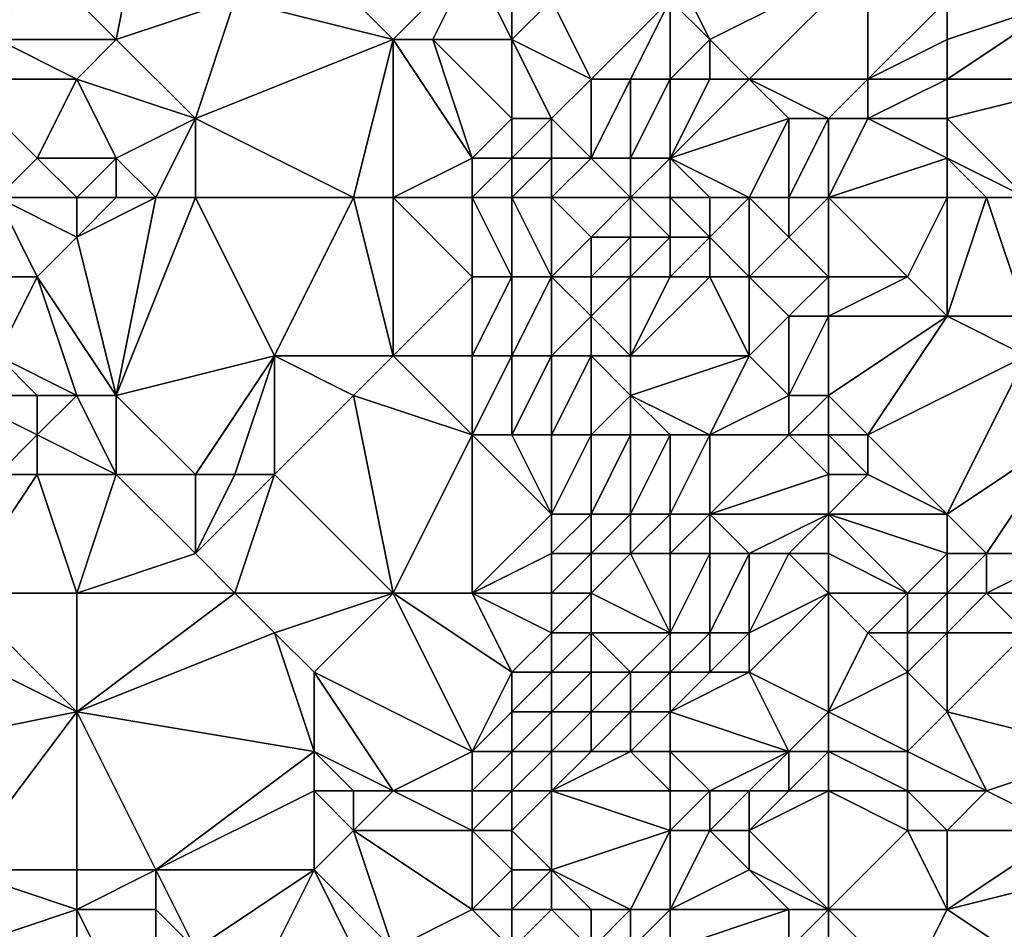
# Model space of a CAD drawing. Units: metres. Extents: x 74375 to 75000, y 354000 to 354500.
# Drawn here: x 74848 to 74872, y 354392 to 354414 of the extents above; entities that cross this region are included whole.
import ezdxf

# ---------------------------------------------------------------- set-up
doc = ezdxf.new("R2010")
doc.units = ezdxf.units.M
doc.layers.add('Terrain', color=15, linetype='Continuous')

msp = doc.modelspace()

# ---------------------------------------------------------------- linework, layer by layer
at = {"layer": 'Terrain'}
for points in [[(74851, 354419, 305), (74848, 354416, 304.51), (74850, 354414, 304.83), (74851, 354419, 305)], [(74851, 354419, 305), (74850, 354414, 304.83), (74853, 354415, 305.13), (74851, 354419, 305)], [(74846, 354415, 304.41), (74847, 354414, 304.67), (74848, 354416, 304.51), (74846, 354415, 304.41)], [(74850, 354414, 304.83), (74848, 354416, 304.51), (74847, 354414, 304.67), (74850, 354414, 304.83)], [(74857, 354414, 304.74), (74855, 354416, 305.03), (74853, 354415, 305.13), (74857, 354414, 304.74)], [(74857, 354414, 304.74), (74859, 354416, 304.45), (74855, 354416, 305.03), (74857, 354414, 304.74)], [(74857, 354414, 304.74), (74858, 354414, 304.45), (74859, 354416, 304.45), (74857, 354414, 304.74)], [(74860, 354414, 303.41), (74859, 354416, 304.45), (74858, 354414, 304.45), (74860, 354414, 303.41)], [(74860, 354414, 303.41), (74860, 354416, 304.19), (74859, 354416, 304.45), (74860, 354414, 303.41)], [(74860, 354414, 303.41), (74861, 354415, 303.45), (74860, 354416, 304.19), (74860, 354414, 303.41)], [(74865, 354414, 301.99), (74864, 354416, 302.22), (74864, 354415, 302.18), (74865, 354414, 301.99)], [(74865, 354414, 301.99), (74869, 354416, 302.42), (74864, 354416, 302.22), (74865, 354414, 301.99)], [(74866, 354413, 302.02), (74869, 354416, 302.42), (74865, 354414, 301.99), (74866, 354413, 302.02)], [(74866, 354413, 302.02), (74869, 354413, 302.51), (74869, 354416, 302.42), (74866, 354413, 302.02)], [(74869, 354413, 302.51), (74871, 354415, 303.09), (74869, 354416, 302.42), (74869, 354413, 302.51)], [(74852, 354412, 305.07), (74853, 354415, 305.13), (74850, 354414, 304.83), (74852, 354412, 305.07)], [(74852, 354412, 305.07), (74857, 354414, 304.74), (74853, 354415, 305.13), (74852, 354412, 305.07)], [(74862, 354413, 302.61), (74861, 354415, 303.45), (74860, 354414, 303.41), (74862, 354413, 302.61)], [(74862, 354413, 302.61), (74864, 354415, 302.18), (74861, 354415, 303.45), (74862, 354413, 302.61)], [(74863, 354413, 302.31), (74864, 354415, 302.18), (74862, 354413, 302.61), (74863, 354413, 302.31)], [(74864, 354413, 302.14), (74864, 354415, 302.18), (74863, 354413, 302.31), (74864, 354413, 302.14)], [(74864, 354413, 302.14), (74865, 354414, 301.99), (74864, 354415, 302.18), (74864, 354413, 302.14)], [(74869, 354413, 302.51), (74871, 354414, 303.19), (74871, 354415, 303.09), (74869, 354413, 302.51)], [(74875, 354413, 303.79), (74874, 354415, 303.64), (74871, 354413, 303.32), (74875, 354413, 303.79)], [(74871, 354413, 303.32), (74874, 354415, 303.64), (74871, 354414, 303.19), (74871, 354413, 303.32)], [(74871, 354414, 303.19), (74874, 354415, 303.64), (74871, 354415, 303.09), (74871, 354414, 303.19)], [(74846, 354413, 304.21), (74849, 354413, 304.9), (74847, 354414, 304.67), (74846, 354413, 304.21)], [(74849, 354413, 304.9), (74850, 354414, 304.83), (74847, 354414, 304.67), (74849, 354413, 304.9)], [(74852, 354412, 305.07), (74850, 354414, 304.83), (74849, 354413, 304.9), (74852, 354412, 305.07)], [(74856, 354410, 305.16), (74857, 354414, 304.74), (74852, 354412, 305.07), (74856, 354410, 305.16)], [(74857, 354410, 305.02), (74857, 354414, 304.74), (74856, 354410, 305.16), (74857, 354410, 305.02)], [(74857, 354410, 305.02), (74859, 354411, 304.77), (74857, 354414, 304.74), (74857, 354410, 305.02)], [(74857, 354414, 304.74), (74859, 354411, 304.77), (74858, 354414, 304.45), (74857, 354414, 304.74)], [(74859, 354411, 304.77), (74860, 354412, 304.16), (74858, 354414, 304.45), (74859, 354411, 304.77)], [(74860, 354412, 304.16), (74860, 354414, 303.41), (74858, 354414, 304.45), (74860, 354412, 304.16)], [(74861, 354412, 303.47), (74860, 354414, 303.41), (74860, 354412, 304.16), (74861, 354412, 303.47)], [(74861, 354412, 303.47), (74862, 354413, 302.61), (74860, 354414, 303.41), (74861, 354412, 303.47)], [(74865, 354413, 302.02), (74865, 354414, 301.99), (74864, 354413, 302.14), (74865, 354413, 302.02)], [(74866, 354413, 302.02), (74865, 354414, 301.99), (74865, 354413, 302.02), (74866, 354413, 302.02)], [(74871, 354413, 303.32), (74871, 354414, 303.19), (74869, 354413, 302.51), (74871, 354413, 303.32)], [(74846, 354413, 304.21), (74847, 354410, 304.33), (74848, 354411, 304.52), (74846, 354413, 304.21)], [(74846, 354413, 304.21), (74848, 354411, 304.52), (74849, 354413, 304.9), (74846, 354413, 304.21)], [(74850, 354411, 305), (74849, 354413, 304.9), (74848, 354411, 304.52), (74850, 354411, 305)], [(74850, 354411, 305), (74852, 354412, 305.07), (74849, 354413, 304.9), (74850, 354411, 305)], [(74862, 354411, 302.62), (74862, 354413, 302.61), (74861, 354412, 303.47), (74862, 354411, 302.62)], [(74863, 354411, 302.22), (74863, 354413, 302.31), (74862, 354411, 302.62), (74863, 354411, 302.22)], [(74862, 354411, 302.62), (74863, 354413, 302.31), (74862, 354413, 302.61), (74862, 354411, 302.62)], [(74864, 354411, 301.98), (74864, 354413, 302.14), (74863, 354411, 302.22), (74864, 354411, 301.98)], [(74863, 354411, 302.22), (74864, 354413, 302.14), (74863, 354413, 302.31), (74863, 354411, 302.22)], [(74864, 354411, 301.98), (74867, 354412, 302.12), (74866, 354413, 302.02), (74864, 354411, 301.98)], [(74864, 354411, 301.98), (74866, 354413, 302.02), (74865, 354413, 302.02), (74864, 354411, 301.98)], [(74864, 354411, 301.98), (74865, 354413, 302.02), (74864, 354413, 302.14), (74864, 354411, 301.98)], [(74868, 354412, 302.36), (74866, 354413, 302.02), (74867, 354412, 302.12), (74868, 354412, 302.36)], [(74868, 354412, 302.36), (74869, 354413, 302.51), (74866, 354413, 302.02), (74868, 354412, 302.36)], [(74868, 354412, 302.36), (74869, 354412, 302.65), (74869, 354413, 302.51), (74868, 354412, 302.36)], [(74871, 354412, 303.54), (74871, 354413, 303.32), (74869, 354412, 302.65), (74871, 354412, 303.54)], [(74869, 354412, 302.65), (74871, 354413, 303.32), (74869, 354413, 302.51), (74869, 354412, 302.65)], [(74873, 354410, 304.15), (74875, 354413, 303.79), (74871, 354412, 303.54), (74873, 354410, 304.15)], [(74871, 354412, 303.54), (74875, 354413, 303.79), (74871, 354413, 303.32), (74871, 354412, 303.54)], [(74851, 354410, 304.98), (74852, 354412, 305.07), (74850, 354411, 305), (74851, 354410, 304.98)], [(74852, 354410, 304.96), (74852, 354412, 305.07), (74851, 354410, 304.98), (74852, 354410, 304.96)], [(74856, 354410, 305.16), (74852, 354412, 305.07), (74852, 354410, 304.96), (74856, 354410, 305.16)], [(74860, 354411, 304.43), (74860, 354412, 304.16), (74859, 354411, 304.77), (74860, 354411, 304.43)], [(74861, 354411, 303.59), (74861, 354412, 303.47), (74860, 354411, 304.43), (74861, 354411, 303.59)], [(74860, 354411, 304.43), (74861, 354412, 303.47), (74860, 354412, 304.16), (74860, 354411, 304.43)], [(74862, 354411, 302.62), (74861, 354412, 303.47), (74861, 354411, 303.59), (74862, 354411, 302.62)], [(74866, 354410, 301.94), (74867, 354412, 302.12), (74864, 354411, 301.98), (74866, 354410, 301.94)], [(74867, 354410, 302.25), (74867, 354412, 302.12), (74866, 354410, 301.94), (74867, 354410, 302.25)], [(74868, 354410, 302.61), (74868, 354412, 302.36), (74867, 354410, 302.25), (74868, 354410, 302.61)], [(74867, 354410, 302.25), (74868, 354412, 302.36), (74867, 354412, 302.12), (74867, 354410, 302.25)], [(74868, 354410, 302.61), (74871, 354411, 303.72), (74869, 354412, 302.65), (74868, 354410, 302.61)], [(74868, 354410, 302.61), (74869, 354412, 302.65), (74868, 354412, 302.36), (74868, 354410, 302.61)], [(74871, 354411, 303.72), (74871, 354412, 303.54), (74869, 354412, 302.65), (74871, 354411, 303.72)], [(74873, 354410, 304.15), (74871, 354412, 303.54), (74871, 354411, 303.72), (74873, 354410, 304.15)], [(74849, 354410, 304.92), (74848, 354411, 304.52), (74847, 354410, 304.33), (74849, 354410, 304.92)], [(74849, 354410, 304.92), (74850, 354411, 305), (74848, 354411, 304.52), (74849, 354410, 304.92)], [(74850, 354410, 304.97), (74850, 354411, 305), (74849, 354410, 304.92), (74850, 354410, 304.97)], [(74851, 354410, 304.98), (74850, 354411, 305), (74850, 354410, 304.97), (74851, 354410, 304.98)], [(74857, 354410, 305.02), (74859, 354410, 304.78), (74859, 354411, 304.77), (74857, 354410, 305.02)], [(74860, 354410, 304.42), (74860, 354411, 304.43), (74859, 354410, 304.78), (74860, 354410, 304.42)], [(74859, 354410, 304.78), (74860, 354411, 304.43), (74859, 354411, 304.77), (74859, 354410, 304.78)], [(74861, 354410, 303.54), (74861, 354411, 303.59), (74860, 354410, 304.42), (74861, 354410, 303.54)], [(74860, 354410, 304.42), (74861, 354411, 303.59), (74860, 354411, 304.43), (74860, 354410, 304.42)], [(74863, 354410, 302.14), (74862, 354411, 302.62), (74861, 354410, 303.54), (74863, 354410, 302.14)], [(74861, 354410, 303.54), (74862, 354411, 302.62), (74861, 354411, 303.59), (74861, 354410, 303.54)], [(74863, 354410, 302.14), (74863, 354411, 302.22), (74862, 354411, 302.62), (74863, 354410, 302.14)], [(74864, 354410, 302), (74864, 354411, 301.98), (74863, 354410, 302.14), (74864, 354410, 302)], [(74863, 354410, 302.14), (74864, 354411, 301.98), (74863, 354411, 302.22), (74863, 354410, 302.14)], [(74866, 354410, 301.94), (74864, 354411, 301.98), (74865, 354410, 301.91), (74866, 354410, 301.94)], [(74865, 354410, 301.91), (74864, 354411, 301.98), (74864, 354410, 302), (74865, 354410, 301.91)], [(74868, 354410, 302.61), (74871, 354410, 303.78), (74871, 354411, 303.72), (74868, 354410, 302.61)], [(74873, 354410, 304.15), (74871, 354411, 303.72), (74872, 354410, 303.99), (74873, 354410, 304.15)], [(74872, 354410, 303.99), (74871, 354411, 303.72), (74871, 354410, 303.78), (74872, 354410, 303.99)], [(74849, 354410, 304.92), (74847, 354410, 304.33), (74849, 354409, 304.91), (74849, 354410, 304.92)], [(74847, 354410, 304.33), (74847, 354408, 304.46), (74848, 354408, 304.63), (74847, 354410, 304.33)], [(74847, 354410, 304.33), (74848, 354408, 304.63), (74849, 354409, 304.91), (74847, 354410, 304.33)], [(74851, 354410, 304.98), (74850, 354410, 304.97), (74849, 354409, 304.91), (74851, 354410, 304.98)], [(74851, 354410, 304.98), (74849, 354409, 304.91), (74850, 354405, 304.77), (74851, 354410, 304.98)], [(74850, 354410, 304.97), (74849, 354410, 304.92), (74849, 354409, 304.91), (74850, 354410, 304.97)], [(74852, 354410, 304.96), (74851, 354410, 304.98), (74850, 354405, 304.77), (74852, 354410, 304.96)], [(74852, 354410, 304.96), (74850, 354405, 304.77), (74854, 354406, 305.08), (74852, 354410, 304.96)], [(74856, 354410, 305.16), (74852, 354410, 304.96), (74854, 354406, 305.08), (74856, 354410, 305.16)], [(74856, 354410, 305.16), (74854, 354406, 305.08), (74857, 354406, 304.94), (74856, 354410, 305.16)], [(74857, 354410, 305.02), (74856, 354410, 305.16), (74857, 354406, 304.94), (74857, 354410, 305.02)], [(74857, 354410, 305.02), (74857, 354406, 304.94), (74859, 354408, 304.87), (74857, 354410, 305.02)], [(74857, 354410, 305.02), (74859, 354408, 304.87), (74859, 354410, 304.78), (74857, 354410, 305.02)], [(74860, 354410, 304.42), (74859, 354410, 304.78), (74860, 354408, 304.55), (74860, 354410, 304.42)], [(74859, 354410, 304.78), (74859, 354408, 304.87), (74860, 354408, 304.55), (74859, 354410, 304.78)], [(74861, 354410, 303.54), (74860, 354410, 304.42), (74861, 354408, 303.81), (74861, 354410, 303.54)], [(74860, 354410, 304.42), (74860, 354408, 304.55), (74861, 354408, 303.81), (74860, 354410, 304.42)], [(74863, 354410, 302.14), (74861, 354410, 303.54), (74862, 354409, 302.58), (74863, 354410, 302.14)], [(74861, 354410, 303.54), (74861, 354408, 303.81), (74862, 354409, 302.58), (74861, 354410, 303.54)], [(74863, 354410, 302.14), (74862, 354409, 302.58), (74863, 354409, 302.09), (74863, 354410, 302.14)], [(74864, 354410, 302), (74863, 354410, 302.14), (74864, 354409, 301.99), (74864, 354410, 302)], [(74863, 354410, 302.14), (74863, 354409, 302.09), (74864, 354409, 301.99), (74863, 354410, 302.14)], [(74865, 354410, 301.91), (74864, 354410, 302), (74865, 354409, 301.92), (74865, 354410, 301.91)], [(74864, 354410, 302), (74864, 354409, 301.99), (74865, 354409, 301.92), (74864, 354410, 302)], [(74866, 354410, 301.94), (74865, 354410, 301.91), (74865, 354409, 301.92), (74866, 354410, 301.94)], [(74866, 354410, 301.94), (74865, 354409, 301.92), (74866, 354408, 302.23), (74866, 354410, 301.94)], [(74867, 354410, 302.25), (74866, 354410, 301.94), (74867, 354409, 302.35), (74867, 354410, 302.25)], [(74866, 354410, 301.94), (74866, 354408, 302.23), (74867, 354409, 302.35), (74866, 354410, 301.94)], [(74868, 354410, 302.61), (74867, 354410, 302.25), (74867, 354409, 302.35), (74868, 354410, 302.61)], [(74868, 354410, 302.61), (74867, 354409, 302.35), (74868, 354408, 303.18), (74868, 354410, 302.61)], [(74868, 354410, 302.61), (74868, 354408, 303.18), (74870, 354408, 303.83), (74868, 354410, 302.61)], [(74868, 354410, 302.61), (74870, 354408, 303.83), (74871, 354410, 303.78), (74868, 354410, 302.61)], [(74871, 354410, 303.78), (74870, 354408, 303.83), (74871, 354407, 304.04), (74871, 354410, 303.78)], [(74872, 354410, 303.99), (74871, 354410, 303.78), (74871, 354407, 304.04), (74872, 354410, 303.99)], [(74872, 354410, 303.99), (74871, 354407, 304.04), (74873, 354407, 304.3), (74872, 354410, 303.99)], [(74873, 354410, 304.15), (74872, 354410, 303.99), (74873, 354407, 304.3), (74873, 354410, 304.15)], [(74850, 354405, 304.77), (74849, 354409, 304.91), (74848, 354408, 304.63), (74850, 354405, 304.77)], [(74862, 354408, 302.84), (74862, 354409, 302.58), (74861, 354408, 303.81), (74862, 354408, 302.84)], [(74863, 354408, 302.41), (74863, 354409, 302.09), (74862, 354408, 302.84), (74863, 354408, 302.41)], [(74862, 354408, 302.84), (74863, 354409, 302.09), (74862, 354409, 302.58), (74862, 354408, 302.84)], [(74864, 354408, 302.25), (74864, 354409, 301.99), (74863, 354408, 302.41), (74864, 354408, 302.25)], [(74863, 354408, 302.41), (74864, 354409, 301.99), (74863, 354409, 302.09), (74863, 354408, 302.41)], [(74865, 354408, 302.17), (74865, 354409, 301.92), (74864, 354408, 302.25), (74865, 354408, 302.17)], [(74864, 354408, 302.25), (74865, 354409, 301.92), (74864, 354409, 301.99), (74864, 354408, 302.25)], [(74866, 354408, 302.23), (74865, 354409, 301.92), (74865, 354408, 302.17), (74866, 354408, 302.23)], [(74868, 354408, 303.18), (74867, 354409, 302.35), (74866, 354408, 302.23), (74868, 354408, 303.18)], [(74849, 354405, 304.75), (74848, 354408, 304.63), (74847, 354406, 304.58), (74849, 354405, 304.75)], [(74847, 354406, 304.58), (74848, 354408, 304.63), (74847, 354408, 304.46), (74847, 354406, 304.58)], [(74850, 354405, 304.77), (74848, 354408, 304.63), (74849, 354405, 304.75), (74850, 354405, 304.77)], [(74857, 354406, 304.94), (74859, 354406, 304.77), (74859, 354408, 304.87), (74857, 354406, 304.94)], [(74860, 354406, 304.43), (74860, 354408, 304.55), (74859, 354406, 304.77), (74860, 354406, 304.43)], [(74859, 354406, 304.77), (74860, 354408, 304.55), (74859, 354408, 304.87), (74859, 354406, 304.77)], [(74861, 354406, 303.84), (74861, 354408, 303.81), (74860, 354406, 304.43), (74861, 354406, 303.84)], [(74860, 354406, 304.43), (74861, 354408, 303.81), (74860, 354408, 304.55), (74860, 354406, 304.43)], [(74861, 354406, 303.84), (74862, 354407, 303.06), (74861, 354408, 303.81), (74861, 354406, 303.84)], [(74862, 354407, 303.06), (74862, 354408, 302.84), (74861, 354408, 303.81), (74862, 354407, 303.06)], [(74863, 354406, 302.96), (74863, 354408, 302.41), (74862, 354407, 303.06), (74863, 354406, 302.96)], [(74862, 354407, 303.06), (74863, 354408, 302.41), (74862, 354408, 302.84), (74862, 354407, 303.06)], [(74866, 354406, 302.88), (74865, 354408, 302.17), (74863, 354406, 302.96), (74866, 354406, 302.88)], [(74863, 354406, 302.96), (74864, 354408, 302.25), (74863, 354408, 302.41), (74863, 354406, 302.96)], [(74863, 354406, 302.96), (74865, 354408, 302.17), (74864, 354408, 302.25), (74863, 354406, 302.96)], [(74866, 354406, 302.88), (74866, 354408, 302.23), (74865, 354408, 302.17), (74866, 354406, 302.88)], [(74866, 354406, 302.88), (74867, 354407, 302.84), (74866, 354408, 302.23), (74866, 354406, 302.88)], [(74867, 354407, 302.84), (74868, 354408, 303.18), (74866, 354408, 302.23), (74867, 354407, 302.84)], [(74868, 354407, 303.3), (74868, 354408, 303.18), (74867, 354407, 302.84), (74868, 354407, 303.3)], [(74868, 354407, 303.3), (74871, 354407, 304.04), (74870, 354408, 303.83), (74868, 354407, 303.3)], [(74868, 354407, 303.3), (74870, 354408, 303.83), (74868, 354408, 303.18), (74868, 354407, 303.3)], [(74862, 354406, 303.27), (74862, 354407, 303.06), (74861, 354406, 303.84), (74862, 354406, 303.27)], [(74863, 354406, 302.96), (74862, 354407, 303.06), (74862, 354406, 303.27), (74863, 354406, 302.96)], [(74867, 354405, 303.37), (74867, 354407, 302.84), (74866, 354406, 302.88), (74867, 354405, 303.37)], [(74868, 354405, 303.56), (74868, 354407, 303.3), (74867, 354405, 303.37), (74868, 354405, 303.56)], [(74867, 354405, 303.37), (74868, 354407, 303.3), (74867, 354407, 302.84), (74867, 354405, 303.37)], [(74868, 354405, 303.56), (74869, 354404, 303.75), (74871, 354407, 304.04), (74868, 354405, 303.56)], [(74868, 354405, 303.56), (74871, 354407, 304.04), (74868, 354407, 303.3), (74868, 354405, 303.56)], [(74869, 354404, 303.75), (74873, 354406, 304.17), (74871, 354407, 304.04), (74869, 354404, 303.75)], [(74873, 354406, 304.17), (74873, 354407, 304.3), (74871, 354407, 304.04), (74873, 354406, 304.17)], [(74846, 354405, 304.17), (74848, 354405, 304.7), (74847, 354406, 304.58), (74846, 354405, 304.17)], [(74849, 354405, 304.75), (74847, 354406, 304.58), (74848, 354405, 304.7), (74849, 354405, 304.75)], [(74852, 354403, 305), (74854, 354406, 305.08), (74850, 354405, 304.77), (74852, 354403, 305)], [(74853, 354403, 304.97), (74854, 354406, 305.08), (74852, 354403, 305), (74853, 354403, 304.97)], [(74854, 354403, 304.92), (74854, 354406, 305.08), (74853, 354403, 304.97), (74854, 354403, 304.92)], [(74854, 354403, 304.92), (74856, 354405, 305), (74854, 354406, 305.08), (74854, 354403, 304.92)], [(74856, 354405, 305), (74857, 354406, 304.94), (74854, 354406, 305.08), (74856, 354405, 305)], [(74856, 354405, 305), (74859, 354404, 304.9), (74857, 354406, 304.94), (74856, 354405, 305)], [(74857, 354406, 304.94), (74859, 354404, 304.9), (74859, 354406, 304.77), (74857, 354406, 304.94)], [(74860, 354404, 304.72), (74860, 354406, 304.43), (74859, 354404, 304.9), (74860, 354404, 304.72)], [(74859, 354404, 304.9), (74860, 354406, 304.43), (74859, 354406, 304.77), (74859, 354404, 304.9)], [(74861, 354404, 304.25), (74861, 354406, 303.84), (74860, 354404, 304.72), (74861, 354404, 304.25)], [(74860, 354404, 304.72), (74861, 354406, 303.84), (74860, 354406, 304.43), (74860, 354404, 304.72)], [(74862, 354404, 303.62), (74862, 354406, 303.27), (74861, 354404, 304.25), (74862, 354404, 303.62)], [(74861, 354404, 304.25), (74862, 354406, 303.27), (74861, 354406, 303.84), (74861, 354404, 304.25)], [(74862, 354404, 303.62), (74863, 354405, 303.03), (74862, 354406, 303.27), (74862, 354404, 303.62)], [(74863, 354405, 303.03), (74863, 354406, 302.96), (74862, 354406, 303.27), (74863, 354405, 303.03)], [(74865, 354404, 302.87), (74866, 354406, 302.88), (74863, 354405, 303.03), (74865, 354404, 302.87)], [(74863, 354405, 303.03), (74866, 354406, 302.88), (74863, 354406, 302.96), (74863, 354405, 303.03)], [(74865, 354404, 302.87), (74867, 354405, 303.37), (74866, 354406, 302.88), (74865, 354404, 302.87)], [(74871, 354402, 303.49), (74873, 354406, 304.17), (74869, 354404, 303.75), (74871, 354402, 303.49)], [(74871, 354402, 303.49), (74874, 354404, 304), (74873, 354406, 304.17), (74871, 354402, 303.49)], [(74846, 354405, 304.17), (74847, 354403, 304.48), (74848, 354404, 304.69), (74846, 354405, 304.17)], [(74846, 354405, 304.17), (74848, 354404, 304.69), (74848, 354405, 304.7), (74846, 354405, 304.17)], [(74850, 354403, 304.88), (74849, 354405, 304.75), (74848, 354404, 304.69), (74850, 354403, 304.88)], [(74848, 354404, 304.69), (74849, 354405, 304.75), (74848, 354405, 304.7), (74848, 354404, 304.69)], [(74850, 354403, 304.88), (74850, 354405, 304.77), (74849, 354405, 304.75), (74850, 354403, 304.88)], [(74852, 354403, 305), (74850, 354405, 304.77), (74850, 354403, 304.88), (74852, 354403, 305)], [(74857, 354400, 304.94), (74856, 354405, 305), (74854, 354403, 304.92), (74857, 354400, 304.94)], [(74857, 354400, 304.94), (74859, 354404, 304.9), (74856, 354405, 305), (74857, 354400, 304.94)], [(74863, 354404, 303.07), (74863, 354405, 303.03), (74862, 354404, 303.62), (74863, 354404, 303.07)], [(74865, 354404, 302.87), (74863, 354405, 303.03), (74864, 354404, 302.87), (74865, 354404, 302.87)], [(74864, 354404, 302.87), (74863, 354405, 303.03), (74863, 354404, 303.07), (74864, 354404, 302.87)], [(74867, 354404, 303.49), (74867, 354405, 303.37), (74865, 354404, 302.87), (74867, 354404, 303.49)], [(74868, 354404, 303.62), (74868, 354405, 303.56), (74867, 354404, 303.49), (74868, 354404, 303.62)], [(74867, 354404, 303.49), (74868, 354405, 303.56), (74867, 354405, 303.37), (74867, 354404, 303.49)], [(74868, 354404, 303.62), (74869, 354404, 303.75), (74868, 354405, 303.56), (74868, 354404, 303.62)], [(74848, 354403, 304.66), (74848, 354404, 304.69), (74847, 354403, 304.48), (74848, 354403, 304.66)], [(74850, 354403, 304.88), (74848, 354404, 304.69), (74848, 354403, 304.66), (74850, 354403, 304.88)], [(74857, 354400, 304.94), (74859, 354400, 304.88), (74859, 354404, 304.9), (74857, 354400, 304.94)], [(74859, 354400, 304.88), (74861, 354402, 304.7), (74859, 354404, 304.9), (74859, 354400, 304.88)], [(74861, 354402, 304.7), (74860, 354404, 304.72), (74859, 354404, 304.9), (74861, 354402, 304.7)], [(74861, 354402, 304.7), (74861, 354404, 304.25), (74860, 354404, 304.72), (74861, 354402, 304.7)], [(74862, 354402, 304.16), (74862, 354404, 303.62), (74861, 354402, 304.7), (74862, 354402, 304.16)], [(74861, 354402, 304.7), (74862, 354404, 303.62), (74861, 354404, 304.25), (74861, 354402, 304.7)], [(74863, 354402, 303.24), (74863, 354404, 303.07), (74862, 354402, 304.16), (74863, 354402, 303.24)], [(74862, 354402, 304.16), (74863, 354404, 303.07), (74862, 354404, 303.62), (74862, 354402, 304.16)], [(74864, 354402, 303.05), (74864, 354404, 302.87), (74863, 354402, 303.24), (74864, 354402, 303.05)], [(74863, 354402, 303.24), (74864, 354404, 302.87), (74863, 354404, 303.07), (74863, 354402, 303.24)], [(74865, 354402, 303.04), (74865, 354404, 302.87), (74864, 354402, 303.05), (74865, 354402, 303.04)], [(74864, 354402, 303.05), (74865, 354404, 302.87), (74864, 354404, 302.87), (74864, 354402, 303.05)], [(74865, 354402, 303.04), (74868, 354403, 303.57), (74867, 354404, 303.49), (74865, 354402, 303.04)], [(74865, 354402, 303.04), (74867, 354404, 303.49), (74865, 354404, 302.87), (74865, 354402, 303.04)], [(74868, 354403, 303.57), (74868, 354404, 303.62), (74867, 354404, 303.49), (74868, 354403, 303.57)], [(74868, 354403, 303.57), (74869, 354403, 303.67), (74868, 354404, 303.62), (74868, 354403, 303.57)], [(74868, 354404, 303.62), (74869, 354403, 303.67), (74869, 354404, 303.75), (74868, 354404, 303.62)], [(74871, 354402, 303.49), (74869, 354404, 303.75), (74869, 354403, 303.67), (74871, 354402, 303.49)], [(74872, 354401, 303.66), (74874, 354404, 304), (74871, 354402, 303.49), (74872, 354401, 303.66)], [(74874, 354401, 304.1), (74874, 354404, 304), (74872, 354401, 303.66), (74874, 354401, 304.1)], [(74846, 354400, 304.32), (74849, 354400, 304.73), (74848, 354403, 304.66), (74846, 354400, 304.32)], [(74846, 354400, 304.32), (74848, 354403, 304.66), (74847, 354403, 304.48), (74846, 354400, 304.32)], [(74849, 354400, 304.73), (74850, 354403, 304.88), (74848, 354403, 304.66), (74849, 354400, 304.73)], [(74849, 354400, 304.73), (74852, 354401, 305.03), (74850, 354403, 304.88), (74849, 354400, 304.73)], [(74852, 354401, 305.03), (74852, 354403, 305), (74850, 354403, 304.88), (74852, 354401, 305.03)], [(74853, 354400, 305.03), (74854, 354403, 304.92), (74852, 354401, 305.03), (74853, 354400, 305.03)], [(74852, 354401, 305.03), (74853, 354403, 304.97), (74852, 354403, 305), (74852, 354401, 305.03)], [(74852, 354401, 305.03), (74854, 354403, 304.92), (74853, 354403, 304.97), (74852, 354401, 305.03)], [(74857, 354400, 304.94), (74854, 354403, 304.92), (74853, 354400, 305.03), (74857, 354400, 304.94)], [(74868, 354402, 303.53), (74868, 354403, 303.57), (74865, 354402, 303.04), (74868, 354402, 303.53)], [(74868, 354402, 303.53), (74871, 354402, 303.49), (74869, 354403, 303.67), (74868, 354402, 303.53)], [(74868, 354402, 303.53), (74869, 354403, 303.67), (74868, 354403, 303.57), (74868, 354402, 303.53)], [(74859, 354400, 304.88), (74861, 354401, 304.6), (74861, 354402, 304.7), (74859, 354400, 304.88)], [(74862, 354401, 304.06), (74862, 354402, 304.16), (74861, 354401, 304.6), (74862, 354401, 304.06)], [(74861, 354401, 304.6), (74862, 354402, 304.16), (74861, 354402, 304.7), (74861, 354401, 304.6)], [(74863, 354401, 303.28), (74863, 354402, 303.24), (74862, 354401, 304.06), (74863, 354401, 303.28)], [(74862, 354401, 304.06), (74863, 354402, 303.24), (74862, 354402, 304.16), (74862, 354401, 304.06)], [(74864, 354401, 303.01), (74864, 354402, 303.05), (74863, 354401, 303.28), (74864, 354401, 303.01)], [(74863, 354401, 303.28), (74864, 354402, 303.05), (74863, 354402, 303.24), (74863, 354401, 303.28)], [(74865, 354401, 302.94), (74865, 354402, 303.04), (74864, 354401, 303.01), (74865, 354401, 302.94)], [(74864, 354401, 303.01), (74865, 354402, 303.04), (74864, 354402, 303.05), (74864, 354401, 303.01)], [(74866, 354401, 303), (74865, 354402, 303.04), (74865, 354401, 302.94), (74866, 354401, 303)], [(74866, 354401, 303), (74868, 354402, 303.53), (74865, 354402, 303.04), (74866, 354401, 303)], [(74867, 354401, 303.19), (74868, 354402, 303.53), (74866, 354401, 303), (74867, 354401, 303.19)], [(74868, 354401, 303.36), (74868, 354402, 303.53), (74867, 354401, 303.19), (74868, 354401, 303.36)], [(74868, 354401, 303.36), (74870, 354400, 303.13), (74868, 354402, 303.53), (74868, 354401, 303.36)], [(74868, 354402, 303.53), (74870, 354400, 303.13), (74871, 354401, 303.35), (74868, 354402, 303.53)], [(74868, 354402, 303.53), (74871, 354401, 303.35), (74871, 354402, 303.49), (74868, 354402, 303.53)], [(74872, 354401, 303.66), (74871, 354402, 303.49), (74871, 354401, 303.35), (74872, 354401, 303.66)], [(74853, 354400, 305.03), (74852, 354401, 305.03), (74849, 354400, 304.73), (74853, 354400, 305.03)], [(74861, 354400, 304.58), (74861, 354401, 304.6), (74859, 354400, 304.88), (74861, 354400, 304.58)], [(74862, 354400, 304.07), (74862, 354401, 304.06), (74861, 354400, 304.58), (74862, 354400, 304.07)], [(74861, 354400, 304.58), (74862, 354401, 304.06), (74861, 354401, 304.6), (74861, 354400, 304.58)], [(74864, 354399, 302.8), (74863, 354401, 303.28), (74862, 354400, 304.07), (74864, 354399, 302.8)], [(74862, 354400, 304.07), (74863, 354401, 303.28), (74862, 354401, 304.06), (74862, 354400, 304.07)], [(74864, 354399, 302.8), (74864, 354401, 303.01), (74863, 354401, 303.28), (74864, 354399, 302.8)], [(74865, 354399, 302.77), (74865, 354401, 302.94), (74864, 354399, 302.8), (74865, 354399, 302.77)], [(74864, 354399, 302.8), (74865, 354401, 302.94), (74864, 354401, 303.01), (74864, 354399, 302.8)], [(74866, 354399, 302.82), (74866, 354401, 303), (74865, 354399, 302.77), (74866, 354399, 302.82)], [(74865, 354399, 302.77), (74866, 354401, 303), (74865, 354401, 302.94), (74865, 354399, 302.77)], [(74866, 354399, 302.82), (74867, 354401, 303.19), (74866, 354401, 303), (74866, 354399, 302.82)], [(74866, 354399, 302.82), (74868, 354400, 303.14), (74867, 354401, 303.19), (74866, 354399, 302.82)], [(74868, 354400, 303.14), (74868, 354401, 303.36), (74867, 354401, 303.19), (74868, 354400, 303.14)], [(74868, 354400, 303.14), (74870, 354400, 303.13), (74868, 354401, 303.36), (74868, 354400, 303.14)], [(74871, 354400, 303.33), (74871, 354401, 303.35), (74870, 354400, 303.13), (74871, 354400, 303.33)], [(74872, 354400, 303.71), (74872, 354401, 303.66), (74871, 354400, 303.33), (74872, 354400, 303.71)], [(74871, 354400, 303.33), (74872, 354401, 303.66), (74871, 354401, 303.35), (74871, 354400, 303.33)], [(74874, 354400, 304.26), (74874, 354401, 304.1), (74872, 354400, 303.71), (74874, 354400, 304.26)], [(74872, 354400, 303.71), (74874, 354401, 304.1), (74872, 354401, 303.66), (74872, 354400, 303.71)], [(74845, 354399, 304.07), (74849, 354397, 304.7), (74846, 354400, 304.32), (74845, 354399, 304.07)], [(74849, 354397, 304.7), (74849, 354400, 304.73), (74846, 354400, 304.32), (74849, 354397, 304.7)], [(74849, 354397, 304.7), (74854, 354399, 305.03), (74853, 354400, 305.03), (74849, 354397, 304.7)], [(74849, 354397, 304.7), (74853, 354400, 305.03), (74849, 354400, 304.73), (74849, 354397, 304.7)], [(74854, 354399, 305.03), (74857, 354400, 304.94), (74853, 354400, 305.03), (74854, 354399, 305.03)], [(74855, 354398, 305.11), (74857, 354400, 304.94), (74854, 354399, 305.03), (74855, 354398, 305.11)], [(74855, 354398, 305.11), (74859, 354396, 304.96), (74857, 354400, 304.94), (74855, 354398, 305.11)], [(74859, 354396, 304.96), (74860, 354398, 304.81), (74857, 354400, 304.94), (74859, 354396, 304.96)], [(74860, 354398, 304.81), (74859, 354400, 304.88), (74857, 354400, 304.94), (74860, 354398, 304.81)], [(74860, 354398, 304.81), (74861, 354399, 304.51), (74859, 354400, 304.88), (74860, 354398, 304.81)], [(74861, 354399, 304.51), (74861, 354400, 304.58), (74859, 354400, 304.88), (74861, 354399, 304.51)], [(74862, 354399, 303.98), (74862, 354400, 304.07), (74861, 354399, 304.51), (74862, 354399, 303.98)], [(74861, 354399, 304.51), (74862, 354400, 304.07), (74861, 354400, 304.58), (74861, 354399, 304.51)], [(74864, 354399, 302.8), (74862, 354400, 304.07), (74862, 354399, 303.98), (74864, 354399, 302.8)], [(74868, 354397, 302.85), (74868, 354400, 303.14), (74866, 354398, 302.83), (74868, 354397, 302.85)], [(74866, 354398, 302.83), (74868, 354400, 303.14), (74866, 354399, 302.82), (74866, 354398, 302.83)], [(74868, 354397, 302.85), (74869, 354399, 303.01), (74868, 354400, 303.14), (74868, 354397, 302.85)], [(74869, 354399, 303.01), (74870, 354400, 303.13), (74868, 354400, 303.14), (74869, 354399, 303.01)], [(74870, 354399, 303.12), (74870, 354400, 303.13), (74869, 354399, 303.01), (74870, 354399, 303.12)], [(74871, 354399, 303.44), (74871, 354400, 303.33), (74870, 354399, 303.12), (74871, 354399, 303.44)], [(74870, 354399, 303.12), (74871, 354400, 303.33), (74870, 354400, 303.13), (74870, 354399, 303.12)], [(74873, 354399, 303.98), (74872, 354400, 303.71), (74871, 354399, 303.44), (74873, 354399, 303.98)], [(74871, 354399, 303.44), (74872, 354400, 303.71), (74871, 354400, 303.33), (74871, 354399, 303.44)], [(74873, 354399, 303.98), (74874, 354400, 304.26), (74872, 354400, 303.71), (74873, 354399, 303.98)], [(74844, 354396, 304.09), (74849, 354397, 304.7), (74845, 354399, 304.07), (74844, 354396, 304.09)], [(74855, 354396, 305.2), (74854, 354399, 305.03), (74849, 354397, 304.7), (74855, 354396, 305.2)], [(74855, 354396, 305.2), (74855, 354398, 305.11), (74854, 354399, 305.03), (74855, 354396, 305.2)], [(74861, 354398, 304.5), (74861, 354399, 304.51), (74860, 354398, 304.81), (74861, 354398, 304.5)], [(74862, 354398, 303.83), (74862, 354399, 303.98), (74861, 354398, 304.5), (74862, 354398, 303.83)], [(74861, 354398, 304.5), (74862, 354399, 303.98), (74861, 354399, 304.51), (74861, 354398, 304.5)], [(74863, 354398, 303.12), (74864, 354399, 302.8), (74862, 354399, 303.98), (74863, 354398, 303.12)], [(74863, 354398, 303.12), (74862, 354399, 303.98), (74862, 354398, 303.83), (74863, 354398, 303.12)], [(74864, 354398, 302.88), (74864, 354399, 302.8), (74863, 354398, 303.12), (74864, 354398, 302.88)], [(74865, 354398, 302.85), (74865, 354399, 302.77), (74864, 354398, 302.88), (74865, 354398, 302.85)], [(74864, 354398, 302.88), (74865, 354399, 302.77), (74864, 354399, 302.8), (74864, 354398, 302.88)], [(74866, 354398, 302.83), (74866, 354399, 302.82), (74865, 354398, 302.85), (74866, 354398, 302.83)], [(74865, 354398, 302.85), (74866, 354399, 302.82), (74865, 354399, 302.77), (74865, 354398, 302.85)], [(74868, 354397, 302.85), (74870, 354398, 303.22), (74869, 354399, 303.01), (74868, 354397, 302.85)], [(74870, 354398, 303.22), (74870, 354399, 303.12), (74869, 354399, 303.01), (74870, 354398, 303.22)], [(74871, 354397, 303.49), (74871, 354399, 303.44), (74870, 354398, 303.22), (74871, 354397, 303.49)], [(74870, 354398, 303.22), (74871, 354399, 303.44), (74870, 354399, 303.12), (74870, 354398, 303.22)], [(74875, 354396, 304.06), (74873, 354399, 303.98), (74871, 354397, 303.49), (74875, 354396, 304.06)], [(74871, 354397, 303.49), (74873, 354399, 303.98), (74871, 354399, 303.44), (74871, 354397, 303.49)], [(74857, 354395, 305.02), (74859, 354396, 304.96), (74855, 354398, 305.11), (74857, 354395, 305.02)], [(74857, 354395, 305.02), (74855, 354398, 305.11), (74855, 354396, 305.2), (74857, 354395, 305.02)], [(74859, 354396, 304.96), (74860, 354397, 304.89), (74860, 354398, 304.81), (74859, 354396, 304.96)], [(74861, 354397, 304.5), (74861, 354398, 304.5), (74860, 354397, 304.89), (74861, 354397, 304.5)], [(74860, 354397, 304.89), (74861, 354398, 304.5), (74860, 354398, 304.81), (74860, 354397, 304.89)], [(74862, 354397, 303.74), (74862, 354398, 303.83), (74861, 354397, 304.5), (74862, 354397, 303.74)], [(74861, 354397, 304.5), (74862, 354398, 303.83), (74861, 354398, 304.5), (74861, 354397, 304.5)], [(74863, 354397, 303.08), (74863, 354398, 303.12), (74862, 354397, 303.74), (74863, 354397, 303.08)], [(74862, 354397, 303.74), (74863, 354398, 303.12), (74862, 354398, 303.83), (74862, 354397, 303.74)], [(74864, 354397, 302.85), (74864, 354398, 302.88), (74863, 354397, 303.08), (74864, 354397, 302.85)], [(74863, 354397, 303.08), (74864, 354398, 302.88), (74863, 354398, 303.12), (74863, 354397, 303.08)], [(74867, 354396, 302.81), (74866, 354398, 302.83), (74864, 354397, 302.85), (74867, 354396, 302.81)], [(74864, 354397, 302.85), (74865, 354398, 302.85), (74864, 354398, 302.88), (74864, 354397, 302.85)], [(74864, 354397, 302.85), (74866, 354398, 302.83), (74865, 354398, 302.85), (74864, 354397, 302.85)], [(74867, 354396, 302.81), (74868, 354397, 302.85), (74866, 354398, 302.83), (74867, 354396, 302.81)], [(74868, 354397, 302.85), (74870, 354396, 303.57), (74870, 354398, 303.22), (74868, 354397, 302.85)], [(74870, 354396, 303.57), (74871, 354397, 303.49), (74870, 354398, 303.22), (74870, 354396, 303.57)], [(74846, 354393, 304.14), (74849, 354397, 304.7), (74844, 354396, 304.09), (74846, 354393, 304.14)], [(74846, 354393, 304.14), (74849, 354393, 304.69), (74849, 354397, 304.7), (74846, 354393, 304.14)], [(74851, 354393, 304.72), (74855, 354396, 305.2), (74849, 354397, 304.7), (74851, 354393, 304.72)], [(74851, 354393, 304.72), (74849, 354397, 304.7), (74849, 354393, 304.69), (74851, 354393, 304.72)], [(74860, 354396, 304.75), (74860, 354397, 304.89), (74859, 354396, 304.96), (74860, 354396, 304.75)], [(74861, 354396, 304.28), (74861, 354397, 304.5), (74860, 354396, 304.75), (74861, 354396, 304.28)], [(74860, 354396, 304.75), (74861, 354397, 304.5), (74860, 354397, 304.89), (74860, 354396, 304.75)], [(74862, 354396, 303.66), (74862, 354397, 303.74), (74861, 354396, 304.28), (74862, 354396, 303.66)], [(74861, 354396, 304.28), (74862, 354397, 303.74), (74861, 354397, 304.5), (74861, 354396, 304.28)], [(74863, 354396, 303.08), (74863, 354397, 303.08), (74862, 354396, 303.66), (74863, 354396, 303.08)], [(74862, 354396, 303.66), (74863, 354397, 303.08), (74862, 354397, 303.74), (74862, 354396, 303.66)], [(74864, 354396, 302.84), (74864, 354397, 302.85), (74863, 354396, 303.08), (74864, 354396, 302.84)], [(74863, 354396, 303.08), (74864, 354397, 302.85), (74863, 354397, 303.08), (74863, 354396, 303.08)], [(74867, 354396, 302.81), (74864, 354397, 302.85), (74864, 354396, 302.84), (74867, 354396, 302.81)], [(74868, 354396, 302.97), (74868, 354397, 302.85), (74867, 354396, 302.81), (74868, 354396, 302.97)], [(74868, 354396, 302.97), (74870, 354396, 303.57), (74868, 354397, 302.85), (74868, 354396, 302.97)], [(74872, 354395, 303.93), (74871, 354397, 303.49), (74870, 354396, 303.57), (74872, 354395, 303.93)], [(74872, 354395, 303.93), (74875, 354396, 304.06), (74871, 354397, 303.49), (74872, 354395, 303.93)], [(74851, 354393, 304.72), (74855, 354395, 305.15), (74855, 354396, 305.2), (74851, 354393, 304.72)], [(74857, 354395, 305.02), (74855, 354396, 305.2), (74856, 354395, 305.12), (74857, 354395, 305.02)], [(74856, 354395, 305.12), (74855, 354396, 305.2), (74855, 354395, 305.15), (74856, 354395, 305.12)], [(74857, 354395, 305.02), (74859, 354395, 304.79), (74859, 354396, 304.96), (74857, 354395, 305.02)], [(74860, 354395, 304.47), (74860, 354396, 304.75), (74859, 354395, 304.79), (74860, 354395, 304.47)], [(74859, 354395, 304.79), (74860, 354396, 304.75), (74859, 354396, 304.96), (74859, 354395, 304.79)], [(74861, 354395, 304.02), (74861, 354396, 304.28), (74860, 354395, 304.47), (74861, 354395, 304.02)], [(74860, 354395, 304.47), (74861, 354396, 304.28), (74860, 354396, 304.75), (74860, 354395, 304.47)], [(74864, 354395, 302.93), (74863, 354396, 303.08), (74861, 354395, 304.02), (74864, 354395, 302.93)], [(74861, 354395, 304.02), (74863, 354396, 303.08), (74862, 354396, 303.66), (74861, 354395, 304.02)], [(74861, 354395, 304.02), (74862, 354396, 303.66), (74861, 354396, 304.28), (74861, 354395, 304.02)], [(74864, 354395, 302.93), (74864, 354396, 302.84), (74863, 354396, 303.08), (74864, 354395, 302.93)], [(74865, 354395, 302.86), (74864, 354396, 302.84), (74864, 354395, 302.93), (74865, 354395, 302.86)], [(74865, 354395, 302.86), (74867, 354396, 302.81), (74864, 354396, 302.84), (74865, 354395, 302.86)], [(74866, 354395, 302.86), (74867, 354396, 302.81), (74865, 354395, 302.86), (74866, 354395, 302.86)], [(74867, 354395, 302.97), (74867, 354396, 302.81), (74866, 354395, 302.86), (74867, 354395, 302.97)], [(74868, 354395, 303.2), (74868, 354396, 302.97), (74867, 354395, 302.97), (74868, 354395, 303.2)], [(74867, 354395, 302.97), (74868, 354396, 302.97), (74867, 354396, 302.81), (74867, 354395, 302.97)], [(74868, 354395, 303.2), (74870, 354395, 303.75), (74868, 354396, 302.97), (74868, 354395, 303.2)], [(74868, 354396, 302.97), (74870, 354395, 303.75), (74870, 354396, 303.57), (74868, 354396, 302.97)], [(74872, 354395, 303.93), (74870, 354396, 303.57), (74870, 354395, 303.75), (74872, 354395, 303.93)], [(74874, 354394, 304.18), (74875, 354396, 304.06), (74872, 354395, 303.93), (74874, 354394, 304.18)], [(74855, 354393, 304.89), (74855, 354395, 305.15), (74851, 354393, 304.72), (74855, 354393, 304.89)], [(74855, 354393, 304.89), (74856, 354394, 305.01), (74855, 354395, 305.15), (74855, 354393, 304.89)], [(74856, 354394, 305.01), (74856, 354395, 305.12), (74855, 354395, 305.15), (74856, 354394, 305.01)], [(74856, 354394, 305.01), (74859, 354394, 304.68), (74857, 354395, 305.02), (74856, 354394, 305.01)], [(74856, 354394, 305.01), (74857, 354395, 305.02), (74856, 354395, 305.12), (74856, 354394, 305.01)], [(74857, 354395, 305.02), (74859, 354394, 304.68), (74859, 354395, 304.79), (74857, 354395, 305.02)], [(74860, 354394, 304.28), (74860, 354395, 304.47), (74859, 354394, 304.68), (74860, 354394, 304.28)], [(74859, 354394, 304.68), (74860, 354395, 304.47), (74859, 354395, 304.79), (74859, 354394, 304.68)], [(74861, 354393, 303.83), (74861, 354395, 304.02), (74860, 354394, 304.28), (74861, 354393, 303.83)], [(74860, 354394, 304.28), (74861, 354395, 304.02), (74860, 354395, 304.47), (74860, 354394, 304.28)], [(74861, 354393, 303.83), (74864, 354394, 303.02), (74861, 354395, 304.02), (74861, 354393, 303.83)], [(74864, 354394, 303.02), (74864, 354395, 302.93), (74861, 354395, 304.02), (74864, 354394, 303.02)], [(74865, 354394, 302.93), (74865, 354395, 302.86), (74864, 354394, 303.02), (74865, 354394, 302.93)], [(74864, 354394, 303.02), (74865, 354395, 302.86), (74864, 354395, 302.93), (74864, 354394, 303.02)], [(74866, 354394, 303), (74866, 354395, 302.86), (74865, 354394, 302.93), (74866, 354394, 303)], [(74865, 354394, 302.93), (74866, 354395, 302.86), (74865, 354395, 302.86), (74865, 354394, 302.93)], [(74868, 354392, 303.49), (74868, 354395, 303.2), (74866, 354394, 303), (74868, 354392, 303.49)], [(74866, 354394, 303), (74868, 354395, 303.2), (74867, 354395, 302.97), (74866, 354394, 303)], [(74866, 354394, 303), (74867, 354395, 302.97), (74866, 354395, 302.86), (74866, 354394, 303)], [(74868, 354392, 303.49), (74870, 354394, 303.79), (74868, 354395, 303.2), (74868, 354392, 303.49)], [(74868, 354395, 303.2), (74870, 354394, 303.79), (74870, 354395, 303.75), (74868, 354395, 303.2)], [(74871, 354394, 303.86), (74872, 354395, 303.93), (74870, 354395, 303.75), (74871, 354394, 303.86)], [(74871, 354394, 303.86), (74870, 354395, 303.75), (74870, 354394, 303.79), (74871, 354394, 303.86)], [(74874, 354394, 304.18), (74872, 354395, 303.93), (74871, 354394, 303.86), (74874, 354394, 304.18)], [(74857, 354391, 304.92), (74856, 354394, 305.01), (74855, 354393, 304.89), (74857, 354391, 304.92)], [(74857, 354391, 304.92), (74859, 354392, 304.71), (74856, 354394, 305.01), (74857, 354391, 304.92)], [(74856, 354394, 305.01), (74859, 354392, 304.71), (74859, 354394, 304.68), (74856, 354394, 305.01)], [(74859, 354392, 304.71), (74860, 354393, 304.38), (74859, 354394, 304.68), (74859, 354392, 304.71)], [(74860, 354393, 304.38), (74860, 354394, 304.28), (74859, 354394, 304.68), (74860, 354393, 304.38)], [(74861, 354393, 303.83), (74860, 354394, 304.28), (74860, 354393, 304.38), (74861, 354393, 303.83)], [(74863, 354392, 303.08), (74864, 354394, 303.02), (74861, 354393, 303.83), (74863, 354392, 303.08)], [(74864, 354392, 303.12), (74864, 354394, 303.02), (74863, 354392, 303.08), (74864, 354392, 303.12)], [(74864, 354392, 303.12), (74865, 354394, 302.93), (74864, 354394, 303.02), (74864, 354392, 303.12)], [(74864, 354392, 303.12), (74866, 354393, 303.13), (74865, 354394, 302.93), (74864, 354392, 303.12)], [(74866, 354393, 303.13), (74866, 354394, 303), (74865, 354394, 302.93), (74866, 354393, 303.13)], [(74868, 354392, 303.49), (74866, 354394, 303), (74866, 354393, 303.13), (74868, 354392, 303.49)], [(74868, 354392, 303.49), (74871, 354392, 303.96), (74870, 354394, 303.79), (74868, 354392, 303.49)], [(74871, 354392, 303.96), (74871, 354394, 303.86), (74870, 354394, 303.79), (74871, 354392, 303.96)], [(74871, 354392, 303.96), (74875, 354393, 304.23), (74874, 354394, 304.18), (74871, 354392, 303.96)], [(74871, 354392, 303.96), (74874, 354394, 304.18), (74871, 354394, 303.86), (74871, 354392, 303.96)], [(74846, 354391, 303.95), (74849, 354392, 304.48), (74846, 354393, 304.14), (74846, 354391, 303.95)], [(74846, 354393, 304.14), (74849, 354392, 304.48), (74849, 354393, 304.69), (74846, 354393, 304.14)], [(74851, 354392, 304.6), (74851, 354393, 304.72), (74849, 354392, 304.48), (74851, 354392, 304.6)], [(74849, 354392, 304.48), (74851, 354393, 304.72), (74849, 354393, 304.69), (74849, 354392, 304.48)], [(74852, 354391, 304.54), (74855, 354393, 304.89), (74851, 354393, 304.72), (74852, 354391, 304.54)], [(74852, 354391, 304.54), (74851, 354393, 304.72), (74851, 354392, 304.6), (74852, 354391, 304.54)], [(74854, 354391, 304.51), (74855, 354393, 304.89), (74852, 354391, 304.54), (74854, 354391, 304.51)], [(74856, 354391, 304.92), (74855, 354393, 304.89), (74854, 354391, 304.51), (74856, 354391, 304.92)], [(74857, 354391, 304.92), (74855, 354393, 304.89), (74856, 354391, 304.92), (74857, 354391, 304.92)], [(74860, 354392, 304.43), (74860, 354393, 304.38), (74859, 354392, 304.71), (74860, 354392, 304.43)], [(74861, 354392, 303.86), (74861, 354393, 303.83), (74860, 354392, 304.43), (74861, 354392, 303.86)], [(74860, 354392, 304.43), (74861, 354393, 303.83), (74860, 354393, 304.38), (74860, 354392, 304.43)], [(74863, 354392, 303.08), (74861, 354393, 303.83), (74862, 354392, 303.33), (74863, 354392, 303.08)], [(74862, 354392, 303.33), (74861, 354393, 303.83), (74861, 354392, 303.86), (74862, 354392, 303.33)], [(74867, 354392, 303.36), (74866, 354393, 303.13), (74864, 354392, 303.12), (74867, 354392, 303.36)], [(74868, 354392, 303.49), (74866, 354393, 303.13), (74867, 354392, 303.36), (74868, 354392, 303.49)], [(74874, 354390, 304.34), (74875, 354393, 304.23), (74871, 354392, 303.96), (74874, 354390, 304.34)], [(74846, 354391, 303.95), (74849, 354387, 303.67), (74849, 354392, 304.48), (74846, 354391, 303.95)], [(74849, 354387, 303.67), (74851, 354388, 304.29), (74849, 354392, 304.48), (74849, 354387, 303.67)], [(74851, 354388, 304.29), (74851, 354392, 304.6), (74849, 354392, 304.48), (74851, 354388, 304.29)], [(74851, 354388, 304.29), (74852, 354391, 304.54), (74851, 354392, 304.6), (74851, 354388, 304.29)], [(74857, 354391, 304.92), (74860, 354391, 304.21), (74859, 354392, 304.71), (74857, 354391, 304.92)], [(74860, 354391, 304.21), (74860, 354392, 304.43), (74859, 354392, 304.71), (74860, 354391, 304.21)], [(74862, 354391, 303.31), (74861, 354392, 303.86), (74860, 354391, 304.21), (74862, 354391, 303.31)], [(74860, 354391, 304.21), (74861, 354392, 303.86), (74860, 354392, 304.43), (74860, 354391, 304.21)], [(74862, 354391, 303.31), (74862, 354392, 303.33), (74861, 354392, 303.86), (74862, 354391, 303.31)], [(74863, 354391, 303.24), (74863, 354392, 303.08), (74862, 354391, 303.31), (74863, 354391, 303.24)], [(74862, 354391, 303.31), (74863, 354392, 303.08), (74862, 354392, 303.33), (74862, 354391, 303.31)], [(74864, 354391, 303.45), (74864, 354392, 303.12), (74863, 354391, 303.24), (74864, 354391, 303.45)], [(74863, 354391, 303.24), (74864, 354392, 303.12), (74863, 354392, 303.08), (74863, 354391, 303.24)], [(74867, 354391, 303.55), (74867, 354392, 303.36), (74864, 354391, 303.45), (74867, 354391, 303.55)], [(74864, 354391, 303.45), (74867, 354392, 303.36), (74864, 354392, 303.12), (74864, 354391, 303.45)], [(74868, 354391, 303.67), (74868, 354392, 303.49), (74867, 354391, 303.55), (74868, 354391, 303.67)], [(74867, 354391, 303.55), (74868, 354392, 303.49), (74867, 354392, 303.36), (74867, 354391, 303.55)], [(74868, 354391, 303.67), (74870, 354390, 304.13), (74868, 354392, 303.49), (74868, 354391, 303.67)], [(74868, 354392, 303.49), (74870, 354390, 304.13), (74871, 354392, 303.96), (74868, 354392, 303.49)], [(74874, 354390, 304.34), (74871, 354392, 303.96), (74870, 354390, 304.13), (74874, 354390, 304.34)]]:
    msp.add_3dface(points, dxfattribs=at)

doc.saveas('drawing.dxf')
